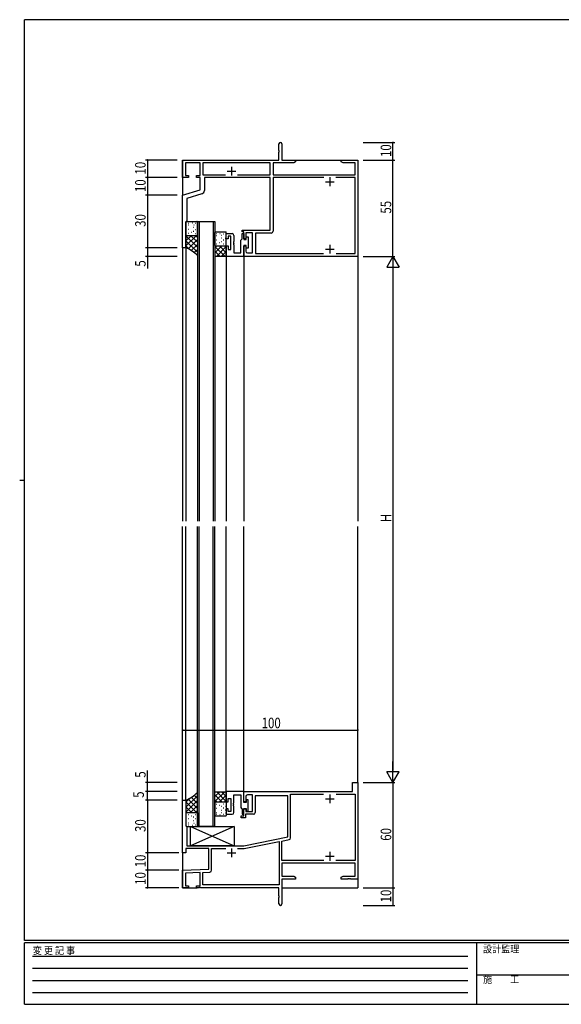
# Model space of a CAD drawing. Extents: x 0 to 793, y 0 to 564.
# Drawn here: x 0 to 309, y 0 to 561 of the extents above; entities that cross this region are included whole.
import ezdxf

# ---------------------------------------------------------------- set-up
doc = ezdxf.new("R2010")
doc.units = 0
doc.linetypes.add('HIDDEN', pattern=[0.375, 0.25, -0.125])
for name, color, linetype in [('YKK_11', 7, 'CONTINUOUS'), ('YKK_12', 2, 'CONTINUOUS'), ('YKK_13', 4, 'CONTINUOUS'), ('YKK_D', 6, 'CONTINUOUS'), ('YKK_ZWAK', 7, 'CONTINUOUS')]:
    doc.layers.add(name, color=color, linetype=linetype)
doc.styles.get("Standard").update_dxf_attribs({"font": 'ROMANS.SHX', "bigfont": 'EXTFONT.SHX'})
doc.styles.add('YKK_OSSTYLE1', font='romans.shx', dxfattribs={"width": 0.9, "bigfont": 'EXTFONT.SHX'})

# ---------------------------------------------------------------- blocks, each defined once
blk = doc.blocks.new('A201')
at = {"layer": 'YKK_ZWAK', "color": 254, "linetype": 'Continuous'}
for p, q in [((571, 410), (21, 410)), ((21, 35), (21, 410)), ((19, 222.5), (21, 222.5)), ((571, 35), (21, 35)), ((544, 34), (21, 34)), ((21, 9), (21, 34)), ((205, 34), (205, 9)), ((21, 9), (544, 9))]:
    blk.add_line(p, q, dxfattribs=at)
at = {"layer": 'YKK_ZWAK', "color": 131, "linetype": 'HIDDEN'}
for p, q in [((24.28, 28.63), (201.57, 28.63)), ((24.28, 23.68), (201.57, 23.68)), ((24.28, 18.74), (201.57, 18.74)), ((24.28, 13.79), (201.57, 13.79))]:
    blk.add_line(p, q, dxfattribs=at)
at = {"layer": 'YKK_ZWAK', "color": 131, "linetype": 'Continuous'}
blk.add_line((205, 21), (297, 21), dxfattribs=at)
at = {"layer": 'YKK_ZWAK', "color": 131, "linetype": 'Continuous', "style": 'YKK_OSSTYLE1', "width": 0.9}
for s, p in [('変 更 記 事', (24.37, 29.39)), ('設計監理', (207.69, 30.05)), ('施\u3000\u3000工', (207.69, 17.68))]:
    blk.add_text(s, height=3, dxfattribs=at).set_placement(p)

msp = doc.modelspace()

# ---------------------------------------------------------------- linework, layer by layer
at = {"layer": 'YKK_11', "color": 0, "linetype": 'ByBlock', "ltscale": 0.5}
for p, q in [((147.8, 486.86), (147.8, 490.55)), ((149.5, 490.55), (149.5, 481.4)), ((147.92, 486.68), (147.8, 486.86)), ((147.8, 485.94), (147.92, 486.13)), ((147.8, 481.4), (147.8, 485.94)), ((147.92, 486.13), (147.92, 486.68)), ((92.8, 481.4), (147.8, 481.4)), ((92.8, 471.4), (92.8, 481.4)), ((94.43, 479.77), (94.43, 472.6)), ((102.8, 479.77), (94.43, 479.77)), ((102.8, 472.6), (102.8, 479.77)), ((142.8, 479.77), (104.43, 479.77)), ((104.43, 479.77), (104.43, 473.03)), ((142.8, 473.03), (142.8, 479.77)), ((144.43, 479.77), (144.43, 473.03)), ((156.21, 479.77), (144.43, 479.77)), ((149.5, 481.4), (157.3, 481.4)), ((157.3, 480.4), (156.21, 479.77)), ((157.3, 481.4), (157.3, 480.4)), ((183.3, 481.4), (186.84, 481.4)), ((183.3, 480.4), (183.3, 481.4)), ((184.39, 479.77), (183.3, 480.4)), ((191.17, 479.77), (184.39, 479.77)), ((186.84, 481.4), (187.03, 481.28)), ((187.03, 481.28), (187.57, 481.28)), ((187.57, 481.28), (187.76, 481.4)), ((187.76, 481.4), (187.84, 481.4)), ((187.84, 481.4), (188.03, 481.28)), ((188.03, 481.28), (188.57, 481.28)), ((188.57, 481.28), (188.76, 481.4)), ((188.76, 481.4), (192.8, 481.4)), ((191.17, 473.03), (191.17, 479.77)), ((192.8, 481.4), (192.8, 426.4)), ((94.43, 472.6), (96.3, 472.6)), ((96.3, 472.6), (96.3, 471.4)), ((100.8, 472.6), (102.8, 472.6)), ((100.8, 471.4), (100.8, 472.6)), ((104.43, 473.03), (117.41, 473.03)), ((124.2, 473.03), (142.8, 473.03)), ((124.2, 473.03), (142.8, 473.03)), ((144.43, 473.03), (191.17, 473.03)), ((96.3, 471.4), (92.8, 471.4)), ((102.8, 471.4), (100.8, 471.4)), ((102.8, 464.4), (102.8, 471.4)), ((142.8, 471.4), (105.3, 471.4)), ((105.3, 471.4), (105.3, 464.03)), ((142.8, 441.4), (142.8, 471.4)), ((173.44, 471.4), (144.43, 471.4)), ((144.43, 471.4), (144.43, 440.77)), ((191.17, 471.4), (180.16, 471.4)), ((191.17, 428.03), (191.17, 471.4)), ((92.8, 461.4), (102.8, 464.4)), ((92.8, 431.4), (92.8, 461.4)), ((103.87, 462.11), (95.3, 459.54)), ((95.3, 459.54), (95.3, 446.4)), ((95.3, 446.4), (94.8, 445.9)), ((94.8, 445.9), (94.8, 431.4)), ((117.8, 436.4), (117.8, 439.4)), ((117.8, 439.4), (121.1, 439.4)), ((118.8, 437.9), (118.8, 436.4)), ((120.3, 437.9), (118.8, 437.9)), ((120.3, 430.4), (120.3, 437.9)), ((122.1, 438.4), (122.1, 434.86)), ((126.8, 441.4), (142.8, 441.4)), ((126.8, 440.4), (126.8, 441.4)), ((127.8, 440.4), (126.8, 440.4)), ((126.8, 436.4), (126.8, 439.4)), ((126.8, 439.4), (127.8, 439.4)), ((127.8, 436.4), (127.8, 440.4)), ((127.8, 439.4), (127.8, 436.1)), ((128.9, 439.9), (128.9, 436.4)), ((132.8, 439.9), (128.9, 439.9)), ((132.8, 428.4), (132.8, 439.9)), ((134.43, 439.77), (134.43, 428.03)), ((143.43, 439.77), (134.43, 439.77)), ((118.8, 436.4), (117.8, 436.4)), ((117.8, 432.4), (118.8, 432.4)), ((117.8, 426.4), (117.8, 432.4)), ((118.8, 432.4), (118.8, 430.4)), ((122.1, 434.86), (121.98, 434.68)), ((121.98, 434.68), (121.98, 434.13)), ((121.98, 434.13), (122.1, 433.94)), ((122.1, 433.86), (121.98, 433.68)), ((121.98, 433.68), (121.98, 433.13)), ((121.98, 433.13), (122.1, 432.94)), ((122.1, 433.94), (122.1, 433.86)), ((122.1, 432.94), (122.1, 428.4)), ((126, 435.6), (126.5, 436.1)), ((126, 428.4), (126, 435.6)), ((126.5, 436.1), (126.8, 436.4)), ((128.9, 436.4), (127.8, 436.4)), ((127.8, 436.1), (129.2, 436.1)), ((127.8, 432.7), (127.8, 426.4)), ((129.2, 432.7), (127.8, 432.7)), ((127.8, 432.4), (128.9, 432.4)), ((127.8, 426.4), (127.8, 432.4)), ((128.9, 432.4), (128.9, 429.4)), ((129.2, 437.6), (130.3, 437.6)), ((129.2, 436.1), (129.2, 437.6)), ((129.2, 431.2), (129.2, 432.7)), ((130.3, 437.6), (130.3, 431.2)), ((94.8, 431.4), (92.8, 431.4)), ((118.8, 430.4), (120.3, 430.4)), ((122.1, 428.4), (126, 428.4)), ((130.3, 431.2), (129.2, 431.2)), ((129.9, 428.4), (132.8, 428.4)), ((134.43, 428.03), (173.21, 428.03)), ((180.39, 428.03), (191.17, 428.03)), ((180.39, 428.03), (191.17, 428.03)), ((127.8, 426.4), (117.8, 426.4)), ((192.8, 426.4), (127.8, 426.4)), ((189.8, 121.4), (189.8, 126.4)), ((189.8, 126.4), (192.8, 126.4)), ((192.8, 126.4), (192.8, 71.4)), ((127.8, 121.4), (117.8, 121.4)), ((117.8, 121.4), (117.8, 115.4)), ((122.1, 119.4), (126, 119.4)), ((122.1, 114.86), (122.1, 119.4)), ((126, 119.4), (126, 112.2)), ((127.8, 121.4), (189.8, 121.4)), ((127.8, 115.1), (127.8, 121.4)), ((127.8, 115.4), (127.8, 121.4)), ((128.9, 118.4), (128.9, 115.4)), ((132.8, 119.4), (129.9, 119.4)), ((132.8, 109.9), (132.8, 119.4)), ((152.8, 118.9), (134.3, 118.9)), ((134.3, 118.9), (134.3, 109.4)), ((152.8, 95.4), (152.8, 118.9)), ((154.43, 119.77), (173.21, 119.77)), ((154.43, 94.88), (154.43, 119.77)), ((180.39, 119.77), (191.17, 119.77)), ((180.39, 119.77), (191.17, 119.77)), ((191.17, 119.77), (191.17, 82.03)), ((92.8, 86.4), (92.8, 116.4)), ((92.8, 116.4), (94.8, 116.4)), ((94.8, 116.4), (94.8, 101.9)), ((117.8, 115.4), (118.8, 115.4)), ((118.8, 117.4), (120.3, 117.4)), ((118.8, 115.4), (118.8, 117.4)), ((120.3, 117.4), (120.3, 109.9)), ((121.98, 114.67), (122.1, 114.86)), ((121.98, 114.13), (121.98, 114.67)), ((122.1, 113.94), (121.98, 114.13)), ((121.98, 113.67), (122.1, 113.86)), ((121.98, 113.13), (121.98, 113.67)), ((122.1, 112.94), (121.98, 113.13)), ((122.1, 113.86), (122.1, 113.94)), ((122.1, 109.4), (122.1, 112.94)), ((128.9, 115.4), (127.8, 115.4)), ((129.2, 115.1), (127.8, 115.1)), ((129.2, 116.6), (129.2, 115.1)), ((130.3, 116.6), (129.2, 116.6)), ((130.3, 110.2), (130.3, 116.6)), ((117.8, 111.4), (117.8, 108.4)), ((118.8, 111.4), (117.8, 111.4)), ((117.8, 108.4), (121.1, 108.4)), ((118.8, 109.9), (118.8, 111.4)), ((120.3, 109.9), (118.8, 109.9)), ((126, 112.2), (126.5, 111.7)), ((126.3, 107.4), (127.8, 107.4)), ((126.3, 106.4), (126.3, 107.4)), ((126.5, 111.7), (126.8, 111.4)), ((126.8, 111.4), (126.8, 108.4)), ((126.8, 108.4), (127.8, 108.4)), ((127.8, 111.7), (129.2, 111.7)), ((127.8, 108.4), (127.8, 111.7)), ((127.8, 111.4), (128.9, 111.4)), ((127.8, 107.4), (127.8, 111.4)), ((128.8, 108.4), (128.8, 106.4)), ((133.3, 108.4), (128.8, 108.4)), ((128.9, 111.4), (128.9, 109.9)), ((128.9, 109.9), (132.8, 109.9)), ((129.2, 111.7), (129.2, 110.2)), ((129.2, 110.2), (130.3, 110.2)), ((94.8, 101.9), (95.3, 101.4)), ((95.3, 101.4), (95.3, 90.4)), ((128.8, 106.4), (126.3, 106.4)), ((95.3, 90.4), (127.8, 90.4)), ((127.8, 90.4), (152.8, 95.4)), ((127.96, 88.77), (147.87, 92.75)), ((147.87, 92.75), (147.87, 68.03)), ((149.5, 93.08), (153.63, 93.9)), ((149.5, 82.03), (149.5, 93.08)), ((94.8, 86.4), (92.8, 86.4)), ((94.8, 88.77), (94.8, 86.4)), ((107.8, 88.77), (94.8, 88.77)), ((107.8, 77), (107.8, 88.77)), ((109.43, 76.39), (109.43, 88.77)), ((109.43, 88.77), (117.44, 88.77)), ((124.16, 88.77), (127.96, 88.77)), ((124.16, 88.77), (127.96, 88.77)), ((173.44, 82.03), (149.5, 82.03)), ((191.17, 80.4), (149.5, 80.4)), ((149.5, 80.4), (149.5, 73.03)), ((191.17, 82.03), (180.16, 82.03)), ((191.17, 73.03), (191.17, 80.4)), ((92.8, 76.4), (107.8, 77)), ((92.8, 66.4), (92.8, 76.4)), ((102.8, 75.17), (94.43, 74.83)), ((94.43, 74.83), (94.43, 67.6)), ((102.8, 67.6), (102.8, 75.17)), ((104.43, 75.23), (108.47, 75.4)), ((104.43, 68.03), (104.43, 75.23)), ((149.5, 73.03), (156.21, 73.03)), ((156.21, 73.03), (157.3, 72.4)), ((183.3, 72.4), (184.39, 73.03)), ((184.39, 73.03), (191.17, 73.03)), ((94.43, 67.6), (96.3, 67.6)), ((96.3, 67.6), (96.3, 66.4)), ((100.8, 67.6), (102.8, 67.6)), ((100.8, 66.4), (100.8, 67.6)), ((147.87, 68.03), (104.43, 68.03)), ((149.5, 71.4), (149.5, 57.25)), ((157.3, 71.4), (149.5, 71.4)), ((157.3, 72.4), (157.3, 71.4)), ((183.3, 71.4), (183.3, 72.4)), ((186.84, 71.4), (183.3, 71.4)), ((187.03, 71.52), (186.84, 71.4)), ((187.57, 71.52), (187.03, 71.52)), ((187.76, 71.4), (187.57, 71.52)), ((187.84, 71.4), (187.76, 71.4)), ((188.03, 71.52), (187.84, 71.4)), ((188.57, 71.52), (188.03, 71.52)), ((188.76, 71.4), (188.57, 71.52)), ((192.8, 71.4), (188.76, 71.4)), ((96.3, 66.4), (92.8, 66.4)), ((102.34, 66.4), (100.8, 66.4)), ((102.53, 66.52), (102.34, 66.4)), ((103.07, 66.52), (102.53, 66.52)), ((103.26, 66.4), (103.07, 66.52)), ((147.8, 66.4), (103.26, 66.4)), ((147.8, 61.86), (147.8, 66.4)), ((147.92, 61.67), (147.8, 61.86)), ((147.8, 60.94), (147.92, 61.13)), ((147.8, 57.25), (147.8, 60.94)), ((147.92, 61.13), (147.92, 61.67))]:
    msp.add_line(p, q, dxfattribs=at)
at = {"layer": 'YKK_11', "color": 2, "ltscale": 0.5}
for p, q in [((120.81, 477.5), (120.81, 472.5)), ((118.31, 475), (123.31, 475)), ((174.3, 469.03), (179.3, 469.03)), ((176.8, 471.53), (176.8, 466.53)), ((176.8, 433.1), (176.8, 428.1)), ((174.3, 430.6), (179.3, 430.6)), ((176.8, 119.7), (176.8, 114.7)), ((174.3, 117.2), (179.3, 117.2)), ((118.3, 86.4), (123.3, 86.4)), ((120.8, 88.9), (120.8, 83.9)), ((174.3, 84.4), (179.3, 84.4)), ((176.8, 86.9), (176.8, 81.9))]:
    msp.add_line(p, q, dxfattribs=at)
at = {"layer": 'YKK_11', "color": 0, "linetype": 'ByBlock', "ltscale": 0.5}
for centre, radius, start, end in [((148.65, 490.55), 0.85, 360, 180), ((103.3, 464.03), 2, 286.6992, 0), ((121.1, 438.4), 1, 0.0001, 90), ((143.43, 440.77), 1, 270, 360), ((129.9, 429.4), 1, 180, 270), ((129.9, 118.4), 1, 90, 180), ((121.1, 109.4), 1, 270, 359.9999), ((133.3, 109.4), 1, 270, 360), ((153.43, 94.88), 1, 281.3099, 0), ((108.43, 76.39), 1, 272.2906, 0), ((148.65, 57.25), 0.85, 180, 0)]:
    msp.add_arc(centre, radius, start, end, dxfattribs=at)
at = {"layer": 'YKK_12'}
for p, q in [((92.8, 481.4), (147.5, 481.4)), ((92.8, 481.4), (92.8, 461.12)), ((149.8, 481.4), (192.8, 481.4)), ((101.3, 446.4), (101.3, 275.4)), ((101.3, 446.4), (111.3, 446.4)), ((102.3, 446.4), (102.3, 275.4)), ((110.3, 446.4), (110.3, 275.4)), ((111.3, 446.4), (111.3, 275.4)), ((92.8, 431.7), (92.8, 275.4)), ((94.8, 431.7), (94.8, 275.4)), ((117.8, 426.7), (117.8, 275.4)), ((127.8, 426.7), (127.8, 275.4)), ((192.8, 426.7), (192.8, 275.4)), ((92.8, 116.1), (92.8, 272.4)), ((94.8, 116.1), (94.8, 272.4)), ((101.3, 101.4), (101.3, 272.4)), ((102.3, 101.4), (102.3, 272.4)), ((110.3, 101.4), (110.3, 272.4)), ((111.3, 101.4), (111.3, 272.4)), ((117.8, 121.1), (117.8, 272.4)), ((127.8, 121.1), (127.8, 272.4)), ((192.8, 126.1), (192.8, 272.4)), ((111.3, 101.4), (101.3, 101.4)), ((92.8, 86.7), (92.8, 66.4)), ((192.8, 71.9), (192.8, 66.4)), ((92.8, 66.4), (101.1, 66.4)), ((149.5, 66.4), (192.8, 66.4))]:
    msp.add_line(p, q, dxfattribs=at)
at = {"layer": 'YKK_13'}
for p, q in [((94.8, 438.7), (94.8, 446.1)), ((95.1, 446.4), (101, 446.4)), ((96.25, 444.35), (96.45, 444.35)), ((96.29, 445.47), (96.49, 445.47)), ((98.23, 445.58), (98.43, 445.58)), ((99.18, 444.48), (99.38, 444.48)), ((100.3, 445.38), (100.5, 445.38)), ((101.3, 438.7), (101.3, 446.1)), ((94.8, 431.4), (94.8, 438.7)), ((97.94, 438.4), (94.8, 435.26)), ((100.77, 438.4), (94.8, 432.43)), ((95.09, 438.37), (94.8, 438.08)), ((94.8, 438.17), (101.3, 431.67)), ((94.93, 443.13), (95.13, 443.13)), ((94.98, 440.94), (95.18, 440.94)), ((95.1, 438.4), (101, 438.4)), ((96.18, 441.92), (96.38, 441.92)), ((96.23, 439.64), (96.43, 439.64)), ((97.4, 438.4), (99.09, 436.71)), ((97.93, 440.29), (98.13, 440.29)), ((98.94, 443.03), (99.14, 443.03)), ((98.98, 440.84), (99.18, 440.84)), ((100.19, 441.83), (100.39, 441.83)), ((100.23, 438.4), (101.3, 437.33)), ((100.24, 439.54), (100.44, 439.54)), ((101.3, 438.7), (101.3, 427.01)), ((101.3, 438.4), (101.3, 438.4)), ((111.3, 432.7), (111.3, 440.1)), ((111.6, 440.4), (117.5, 440.4)), ((112.15, 438.35), (112.35, 438.35)), ((112.19, 439.47), (112.39, 439.47)), ((114.14, 439.58), (114.34, 439.58)), ((115.08, 438.48), (115.28, 438.48)), ((116.2, 439.38), (116.4, 439.38)), ((117.24, 438.56), (117.44, 438.56)), ((117.8, 432.7), (117.8, 440.1)), ((94.8, 435.34), (101.3, 428.84)), ((94.8, 432.52), (97.1, 430.21)), ((101.3, 436.1), (96.02, 430.82)), ((101.3, 433.27), (97.81, 429.78)), ((99.05, 436.75), (101.3, 434.5)), ((111.3, 432.7), (111.3, 426.4)), ((112.44, 432.4), (111.3, 431.26)), ((115.27, 432.4), (111.3, 428.43)), ((111.6, 432.4), (117.5, 432.4)), ((112.08, 435.92), (112.28, 435.92)), ((112.13, 433.64), (112.33, 433.64)), ((113.83, 434.29), (114.03, 434.29)), ((113.9, 432.4), (117.8, 428.5)), ((114.84, 437.03), (115.04, 437.03)), ((114.88, 434.84), (115.08, 434.84)), ((116.09, 435.83), (116.29, 435.83)), ((116.14, 433.54), (116.34, 433.54)), ((116.73, 432.4), (117.8, 431.33)), ((117.19, 436.86), (117.39, 436.86)), ((117.29, 434.74), (117.49, 434.74)), ((117.8, 432.7), (117.8, 426.4)), ((101.3, 430.44), (99.46, 428.61)), ((101.3, 427.61), (100.99, 427.3)), ((111.3, 432.17), (116.87, 426.6)), ((111.3, 429.34), (114.04, 426.6)), ((117.8, 432.1), (112.3, 426.6)), ((117.8, 429.27), (115.13, 426.6)), ((117.8, 426.94), (117.46, 426.6)), ((111.3, 426.4), (111.5, 426.6)), ((111.5, 426.6), (117.6, 426.6)), ((117.8, 426.4), (117.6, 426.6)), ((94.8, 112.46), (101.3, 118.96)), ((101.3, 114.53), (97.81, 118.02)), ((101.3, 117.36), (99.46, 119.19)), ((101.3, 120.19), (100.99, 120.5)), ((101.3, 109.1), (101.3, 120.79)), ((111.3, 115.1), (111.3, 121.4)), ((111.3, 121.4), (111.5, 121.2)), ((111.3, 118.46), (114.04, 121.2)), ((111.3, 115.63), (116.87, 121.2)), ((115.27, 115.4), (111.3, 119.37)), ((111.5, 121.2), (117.6, 121.2)), ((117.8, 115.7), (112.3, 121.2)), ((113.9, 115.4), (117.8, 119.3)), ((117.8, 118.53), (115.13, 121.2)), ((117.8, 120.86), (117.46, 121.2)), ((117.8, 121.4), (117.6, 121.2)), ((117.8, 115.1), (117.8, 121.4)), ((94.8, 115.28), (97.1, 117.59)), ((94.8, 116.4), (94.8, 109.1)), ((94.8, 109.63), (101.3, 116.13)), ((100.77, 109.4), (94.8, 115.37)), ((97.94, 109.4), (94.8, 112.54)), ((101.3, 111.7), (96.02, 116.98)), ((99.05, 111.05), (101.3, 113.3)), ((112.44, 115.4), (111.3, 116.54)), ((111.3, 115.1), (111.3, 107.7)), ((111.6, 115.4), (117.5, 115.4)), ((112.13, 114.16), (112.33, 114.16)), ((113.83, 113.51), (114.03, 113.51)), ((114.88, 112.96), (115.08, 112.96)), ((116.14, 114.26), (116.34, 114.26)), ((116.73, 115.4), (117.8, 116.47)), ((117.29, 113.06), (117.49, 113.06)), ((117.8, 115.1), (117.8, 107.7)), ((95.09, 109.43), (94.8, 109.72)), ((94.8, 109.1), (94.8, 101.7)), ((94.98, 106.86), (95.18, 106.86)), ((95.1, 109.4), (101, 109.4)), ((96.23, 108.16), (96.43, 108.16)), ((97.4, 109.4), (99.09, 111.09)), ((97.93, 107.51), (98.13, 107.51)), ((98.98, 106.96), (99.18, 106.96)), ((100.23, 109.4), (101.3, 110.47)), ((100.24, 108.26), (100.44, 108.26)), ((101.3, 109.1), (101.3, 101.7)), ((111.6, 107.4), (117.5, 107.4)), ((112.08, 111.88), (112.28, 111.88)), ((112.15, 109.45), (112.35, 109.45)), ((112.19, 108.33), (112.39, 108.33)), ((114.14, 108.22), (114.34, 108.22)), ((114.84, 110.77), (115.04, 110.77)), ((115.08, 109.32), (115.28, 109.32)), ((116.09, 111.97), (116.29, 111.97)), ((116.2, 108.42), (116.4, 108.42)), ((117.19, 110.94), (117.39, 110.94)), ((117.24, 109.24), (117.44, 109.24)), ((94.93, 104.67), (95.13, 104.67)), ((95.1, 101.4), (101, 101.4)), ((96.18, 105.88), (96.38, 105.88)), ((96.25, 103.45), (96.45, 103.45)), ((96.29, 102.33), (96.49, 102.33)), ((97.3, 101.37), (122.3, 101.37)), ((122.3, 101.37), (97.3, 90.4)), ((97.3, 101.37), (122.3, 90.4)), ((97.3, 90.4), (97.3, 101.37)), ((98.23, 102.22), (98.43, 102.22)), ((98.94, 104.77), (99.14, 104.77)), ((99.18, 103.32), (99.38, 103.32)), ((100.19, 105.97), (100.39, 105.97)), ((100.3, 102.42), (100.5, 102.42)), ((122.3, 101.37), (122.3, 90.4)), ((122.3, 90.4), (97.3, 90.4))]:
    msp.add_line(p, q, dxfattribs=at)
for centre, radius, start, end in [((95.1, 446.1), 0.3, 90, 180), ((101, 446.1), 0.3, 0, 90), ((95.1, 438.7), 0.3, 180, 270), ((101, 438.7), 0.3, 270, 0), ((111.6, 440.1), 0.3, 90, 180), ((117.5, 440.1), 0.3, 0, 90), ((111.6, 432.7), 0.3, 180, 270), ((117.5, 432.7), 0.3, 270, 0), ((85.75, 411.01), 22.31, 45.8086, 66.0703), ((85.75, 136.79), 22.31, 293.9297, 314.1914), ((111.6, 115.1), 0.3, 90, 180), ((117.5, 115.1), 0.3, 0, 90), ((95.1, 109.1), 0.3, 90, 180), ((101, 109.1), 0.3, 0, 90), ((111.6, 107.7), 0.3, 180, 270), ((117.5, 107.7), 0.3, 270, 0), ((95.1, 101.7), 0.3, 180, 270), ((101, 101.7), 0.3, 270, 0)]:
    msp.add_arc(centre, radius, start, end, dxfattribs=at)
at = {"layer": 'YKK_D'}
for p, q in [((195.8, 491.4), (213.8, 491.4)), ((212.8, 481.4), (212.8, 491.4)), ((89.8, 481.4), (71.8, 481.4)), ((72.8, 481.4), (72.8, 471.4)), ((195.8, 481.4), (213.8, 481.4)), ((195.8, 481.4), (213.8, 481.4)), ((212.8, 426.4), (212.8, 481.4)), ((89.8, 471.4), (71.8, 471.4)), ((89.8, 471.4), (71.8, 471.4)), ((72.8, 471.4), (72.8, 461.4)), ((89.8, 461.4), (71.8, 461.4)), ((89.8, 461.4), (71.8, 461.4)), ((72.8, 461.4), (72.8, 431.4)), ((89.8, 431.4), (71.8, 431.4)), ((89.8, 431.4), (71.8, 431.4)), ((72.8, 431.4), (72.8, 426.4)), ((89.8, 426.4), (71.8, 426.4)), ((72.8, 426.4), (72.8, 419.5)), ((195.8, 426.4), (213.8, 426.4)), ((195.8, 426.4), (213.8, 426.4)), ((212.8, 426.4), (209.3, 420.34)), ((212.8, 426.4), (212.8, 414.28)), ((212.8, 426.4), (216.3, 420.34)), ((209.3, 420.34), (216.3, 420.34)), ((212.8, 419.4), (212.8, 133.4)), ((92.8, 156.4), (192.8, 156.4)), ((212.8, 126.4), (212.8, 138.52)), ((72.8, 126.4), (72.8, 133.3)), ((216.3, 132.46), (209.3, 132.46)), ((212.8, 126.4), (209.3, 132.46)), ((212.8, 126.4), (216.3, 132.46)), ((89.8, 126.4), (71.8, 126.4)), ((72.8, 121.4), (72.8, 126.4)), ((195.8, 126.4), (213.8, 126.4)), ((195.8, 126.4), (213.8, 126.4)), ((212.8, 126.4), (212.8, 66.4)), ((89.8, 121.4), (71.8, 121.4)), ((89.8, 121.4), (71.8, 121.4)), ((72.8, 116.4), (72.8, 121.4)), ((89.8, 116.4), (71.8, 116.4)), ((89.8, 116.4), (71.8, 116.4)), ((72.8, 116.4), (72.8, 86.4)), ((89.8, 86.4), (71.8, 86.4)), ((90.8, 86.4), (71.8, 86.4)), ((72.8, 86.4), (72.8, 76.4)), ((90.8, 76.4), (71.8, 76.4)), ((90.8, 76.4), (71.8, 76.4)), ((72.8, 76.4), (72.8, 66.4)), ((90.8, 66.4), (71.8, 66.4)), ((195.8, 66.4), (213.8, 66.4)), ((195.8, 66.4), (213.8, 66.4)), ((212.8, 66.4), (212.8, 56.4)), ((195.8, 56.4), (213.8, 56.4))]:
    msp.add_line(p, q, dxfattribs=at)
at = {"layer": 'YKK_D', "linetype": 'ByBlock', "const_width": 0.85}
for points in [[(212.8, 491.29, 1), (212.8, 491.51, 1)], [(72.8, 481.29, 1), (72.8, 481.51, 1)], [(212.8, 481.29, 1), (212.8, 481.51, 1)], [(212.8, 481.51, 1), (212.8, 481.29, 1)], [(72.8, 471.29, 1), (72.8, 471.51, 1)], [(72.8, 471.51, 1), (72.8, 471.29, 1)], [(72.8, 461.29, 1), (72.8, 461.51, 1)], [(72.8, 461.51, 1), (72.8, 461.29, 1)], [(72.8, 431.29, 1), (72.8, 431.51, 1)], [(72.8, 431.51, 1), (72.8, 431.29, 1)], [(72.8, 426.51, 1), (72.8, 426.29, 1)], [(92.91, 156.4, 1), (92.69, 156.4, 1)], [(192.69, 156.4, 1), (192.91, 156.4, 1)], [(72.8, 126.29, 1), (72.8, 126.51, 1)], [(72.8, 121.51, 1), (72.8, 121.29, 1)], [(72.8, 121.29, 1), (72.8, 121.51, 1)], [(72.8, 116.51, 1), (72.8, 116.29, 1)], [(72.8, 116.29, 1), (72.8, 116.51, 1)], [(72.8, 86.29, 1), (72.8, 86.51, 1)], [(72.8, 86.51, 1), (72.8, 86.29, 1)], [(72.8, 76.29, 1), (72.8, 76.51, 1)], [(72.8, 76.51, 1), (72.8, 76.29, 1)], [(72.8, 66.51, 1), (72.8, 66.29, 1)], [(212.8, 66.29, 1), (212.8, 66.51, 1)], [(212.8, 66.51, 1), (212.8, 66.29, 1)], [(212.8, 56.51, 1), (212.8, 56.29, 1)]]:
    msp.add_lwpolyline(points, format="xyb", close=True, dxfattribs=at)

# ---------------------------------------------------------------- block references
at = {"layer": 'YKK_ZWAK', "xscale": 1.4, "yscale": 1.4, "zscale": 1.4}
msp.add_blockref('A201', (-26.6, -12.6), dxfattribs=at)

# ---------------------------------------------------------------- texts
at = {"layer": 'YKK_D', "width": 0.8}
for s, p in [('10', (211.8, 483.1)), ('10', (71.8, 473.1)), ('10', (71.8, 463.1)), ('55', (211.8, 450.83)), ('30', (71.8, 443.27)), ('5', (71.8, 420.59)), ('H', (211.8, 274.85)), ('5', (71.8, 129.19)), ('5', (70.81, 117.73)), ('30', (71.8, 98.27)), ('60', (211.8, 93.23)), ('10', (71.8, 78.1)), ('10', (71.8, 68.1)), ('10', (211.8, 58.1))]:
    msp.add_text(s, height=6, rotation=90, dxfattribs=at).set_placement(p)
msp.add_text('100', height=6, dxfattribs=at).set_placement((137.94, 157.4))

doc.saveas('drawing.dxf')
